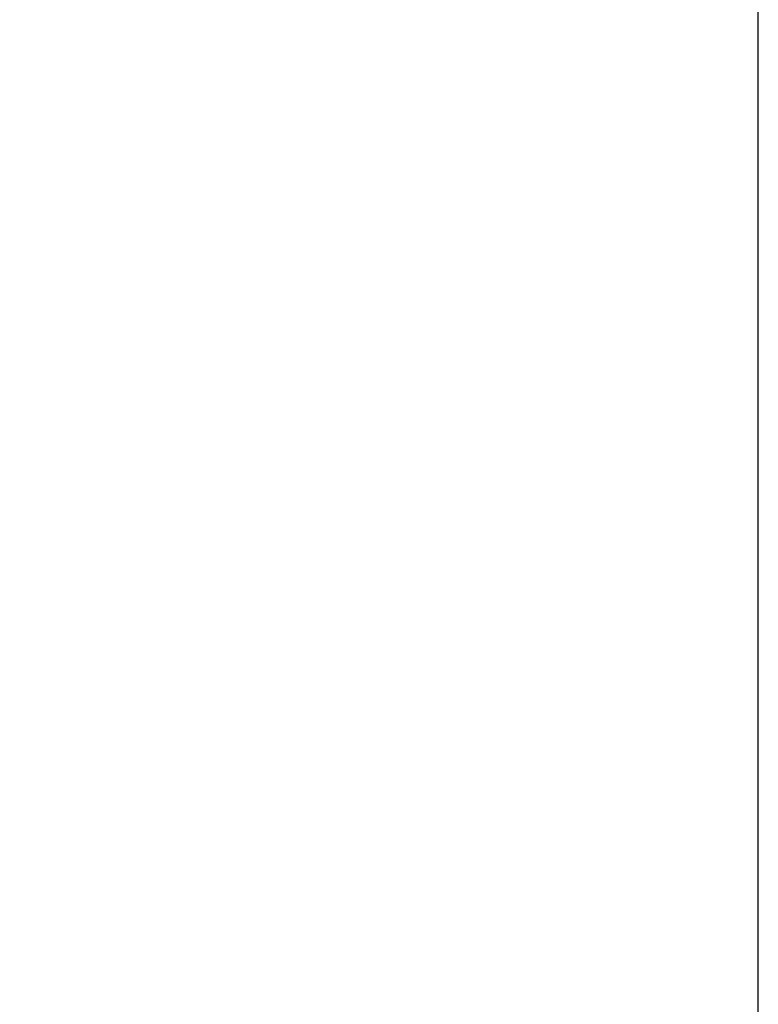
# Model space of a CAD drawing. Units: millimetres. Extents: x 8150 to 10447, y -449 to 1198.
# Drawn here: x 8301 to 8326, y 601 to 635 of the extents above; entities that cross this region are included whole.
import ezdxf

# ---------------------------------------------------------------- set-up
doc = ezdxf.new("R2010")
doc.units = ezdxf.units.MM
doc.layers.add('Dims', color=7, linetype='Continuous')
doc.layers.add('Door', color=4, linetype='Continuous')
doc.styles.get("Standard").update_dxf_attribs({"font": 'TAHOMA.TTF'})
doc.dimstyles.get("Standard").update_dxf_attribs({"dimtxt": 3, "dimasz": 3, "dimexe": 3, "dimexo": 1.5, "dimgap": 1, "dimtad": 1, "dimdec": 0, "dimlfac": 2, "dimzin": 0, "dimdsep": 46, "dimtxsty": 'Standard', "dimcen": 0.09, "dimadec": 0, "dimazin": 0, "dimtfac": 1, "dimtdec": 0, "dimtofl": 0, "dimtmove": 0, "dimatfit": 3, "dimfxl": 0, "dimtolj": 1, "dimtzin": 0, "dimarcsym": 0})

# ---------------------------------------------------------------- blocks, each defined once
blk = doc.blocks.new('*D41')
at = {"layer": 'Defpoints', "color": 0}
for p in [(8274.253, 724.036), (8274.253, 233.679), (8326.211, 233.679)]:
    blk.add_point(p, dxfattribs=at)
at = {"layer": 'Dims', "color": 0, "lineweight": -2}
for p, q in [((8274.253, 724.036), (8203.797, 724.036)), ((8314.211, 724.036), (8286.253, 724.036))]:
    blk.add_line(p, q, dxfattribs=at)
at = {"layer": 'Dims', "color": 0}
for points in [[(8286.253, 726.036), (8286.253, 722.036), (8274.253, 724.036)], [(8314.211, 726.036), (8314.211, 722.036), (8326.211, 724.036)]]:
    blk.add_solid(points, dxfattribs=at)
at = {"layer": 'Dims', "color": 0, "insert": (8233.025, 742.702), "char_height": 10, "attachment_point": 5}
blk.add_mtext('\\A1;35 MIN.\\P68 MAX.', dxfattribs=at)

msp = doc.modelspace()

# ---------------------------------------------------------------- linework, layer by layer
at = {"layer": 'Door'}
msp.add_line((8326.211, 233.679), (8326.211, 984.679), dxfattribs=at)

# ---------------------------------------------------------------- dimensions: what is measured, and where the dimension line sits
at = {"layer": 'Dims'}
dim = msp.add_linear_dim(base=(8274.253, 724.036), p1=(8326.211, 233.679), p2=(8274.253, 233.679), text='35 MIN.\\P68 MAX.', dimstyle='Standard', override={"dimtxt": 10, "dimasz": 12, "dimgap": 5, "dimse1": 1, "dimse2": 1}, dxfattribs=at)
dim.commit()
dim.dimension.update_dxf_attribs({"geometry": '*D41', "text_midpoint": (8233.025, 724.036), "dimtype": 160})

doc.saveas('drawing.dxf')
